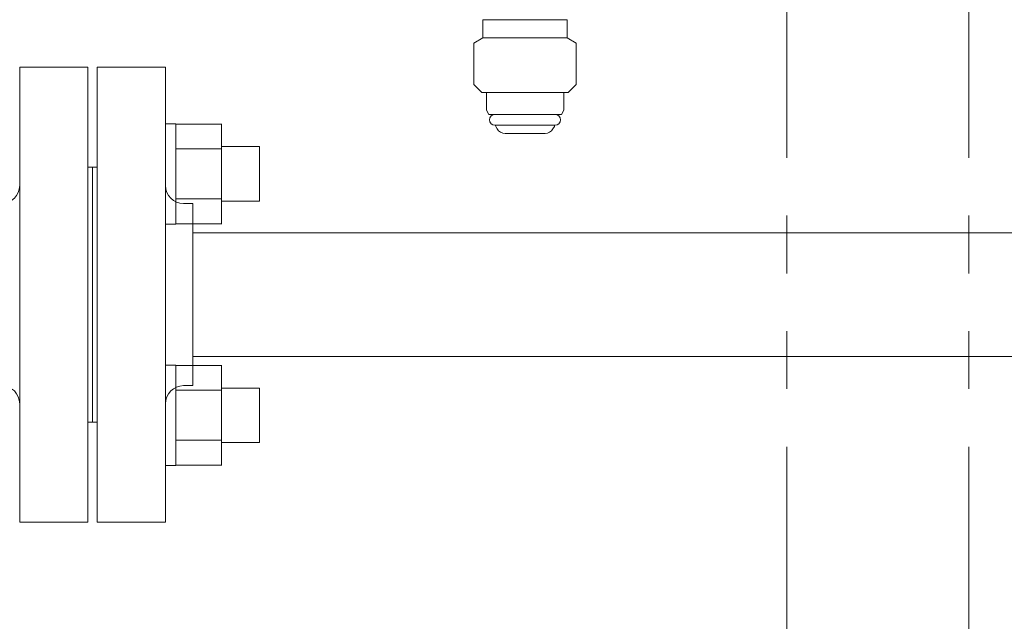
# Model space of a CAD drawing. Units: millimetres. Extents: x 3745 to 15197, y 713 to 8928.
# Drawn here: x 6961 to 7178, y 4101 to 4233 of the extents above; entities that cross this region are included whole.
import ezdxf

# ---------------------------------------------------------------- set-up
doc = ezdxf.new("R2010")
doc.units = ezdxf.units.MM
doc.linetypes.add('PHANTOM', pattern=[63.5, 31.75, -6.35, 6.35, -6.35, 6.35, -6.35])
doc.linetypes.add('実線', pattern=[0])
doc.layers.add('ガス管', color=7, linetype='Continuous')

msp = doc.modelspace()

# ---------------------------------------------------------------- linework, layer by layer
at = {"color": 4, "linetype": 'PHANTOM', "lineweight": 9, "ltscale": 2}
for p, q in [((7129.99, 4901.18), (7129.99, 3859.65)), ((7169.99, 4901.18), (7169.99, 3859.65))]:
    msp.add_line(p, q, dxfattribs=at)
at = {"color": 6, "linetype": 'Continuous', "lineweight": 9}
for p, q in [((6995.79, 4210.12), (6993.49, 4210.12)), ((6993.49, 4210.12), (6993.49, 4188.12)), ((6995.79, 4188.12), (6995.79, 4210.12)), ((7005.79, 4210.09), (6995.79, 4210.09)), ((7005.79, 4188.12), (7005.79, 4210.12)), ((7005.79, 4204.61), (6995.79, 4204.61)), ((7014.19, 4205.12), (7005.79, 4205.12)), ((7014.19, 4193.12), (7014.19, 4205.12)), ((7005.79, 4193.64), (6995.79, 4193.64)), ((7014.19, 4193.12), (7005.79, 4193.12)), ((6995.79, 4188.12), (6993.49, 4188.12)), ((7005.79, 4188.15), (6995.79, 4188.15)), ((6995.79, 4157.09), (6993.49, 4157.09)), ((6993.49, 4157.09), (6993.49, 4135.09)), ((6995.79, 4135.09), (6995.79, 4157.09)), ((7005.79, 4157.06), (6995.79, 4157.06)), ((7005.79, 4135.09), (7005.79, 4157.09)), ((7005.79, 4151.58), (6995.79, 4151.58)), ((7014.19, 4152.09), (7005.79, 4152.09)), ((7014.19, 4140.09), (7014.19, 4152.09)), ((7005.79, 4140.61), (6995.79, 4140.61)), ((7014.19, 4140.09), (7005.79, 4140.09)), ((6995.79, 4135.09), (6993.49, 4135.09)), ((7005.79, 4135.12), (6995.79, 4135.12))]:
    msp.add_line(p, q, dxfattribs=at)
at = {"color": 6, "lineweight": 9}
for p, q in [((6999.49, 4186.21), (10274.39, 4186.21)), ((6999.49, 4159.01), (10274.39, 4159.01))]:
    msp.add_line(p, q, dxfattribs=at)
at = {"layer": 'ガス管', "color": 6, "linetype": '実線', "lineweight": 9, "ltscale": 0.001}
for p, q in [((7063.24, 4233.01), (7063.24, 4230.81)), ((7063.24, 4233.01), (7081.74, 4233.01)), ((7081.74, 4233.01), (7081.74, 4230.81)), ((7063.24, 4230.81), (7063.24, 4229.01)), ((7081.74, 4230.81), (7081.74, 4229.01)), ((7063.24, 4229.01), (7061.24, 4227.85)), ((7063.24, 4229.01), (7081.74, 4229.01)), ((7081.74, 4229.01), (7083.74, 4227.85)), ((7061.24, 4227.85), (7061.24, 4218.76)), ((7083.74, 4227.85), (7083.74, 4218.76)), ((6961.49, 4222.61), (6961.49, 4122.61)), ((6961.49, 4222.61), (6976.49, 4222.61)), ((6976.49, 4222.61), (6976.49, 4122.61)), ((6978.49, 4222.61), (6978.49, 4122.61)), ((6993.49, 4222.61), (6978.49, 4222.61)), ((6993.49, 4222.61), (6993.49, 4122.61)), ((7061.24, 4218.76), (7062.99, 4217.01)), ((7083.74, 4218.76), (7081.99, 4217.01)), ((7062.99, 4217.01), (7081.99, 4217.01)), ((7063.99, 4217.01), (7063.99, 4213.12)), ((7080.99, 4217.01), (7080.99, 4213.12)), ((7063.99, 4213.12), (7064.52, 4212.21)), ((7080.99, 4213.12), (7080.47, 4212.21)), ((7064.52, 4212.21), (7080.47, 4212.21)), ((7065.89, 4209.81), (7079.09, 4209.81)), ((7066.06, 4209.55), (7066.37, 4209.01)), ((7078.93, 4209.55), (7078.62, 4209.01)), ((7068.1, 4208.01), (7076.89, 4208.01)), ((6977.49, 4200.61), (6976.49, 4200.61)), ((6977.49, 4200.61), (6977.49, 4144.61)), ((6977.49, 4200.61), (6977.49, 4144.61)), ((6977.49, 4200.61), (6978.49, 4200.61)), ((6997.49, 4192.61), (6999.49, 4192.61)), ((6999.49, 4192.61), (6999.49, 4152.61)), ((6997.49, 4152.61), (6999.49, 4152.61)), ((6977.49, 4144.61), (6976.49, 4144.61)), ((6977.49, 4144.61), (6978.49, 4144.61)), ((6976.49, 4122.61), (6961.49, 4122.61)), ((6978.49, 4122.61), (6993.49, 4122.61))]:
    msp.add_line(p, q, dxfattribs=at)
for centre, radius, start, end in [((7065.89, 4211.01), 1.2, 90, 270), ((7079.09, 4211.01), 1.2, 270, 90), ((7066.23, 4209.65), 0.2, 127.0334, 210), ((7068.1, 4210.01), 2, 210, 270), ((7076.89, 4210.01), 2, 270, 330), ((7078.76, 4209.65), 0.2, 330, 52.9666), ((6957.49, 4196.61), 4, 270, 0), ((6997.49, 4196.61), 4, 180, 270), ((6957.49, 4148.61), 4, 0, 90), ((6997.49, 4148.61), 4, 90, 180)]:
    msp.add_arc(centre, radius, start, end, dxfattribs=at)

doc.saveas('drawing.dxf')
